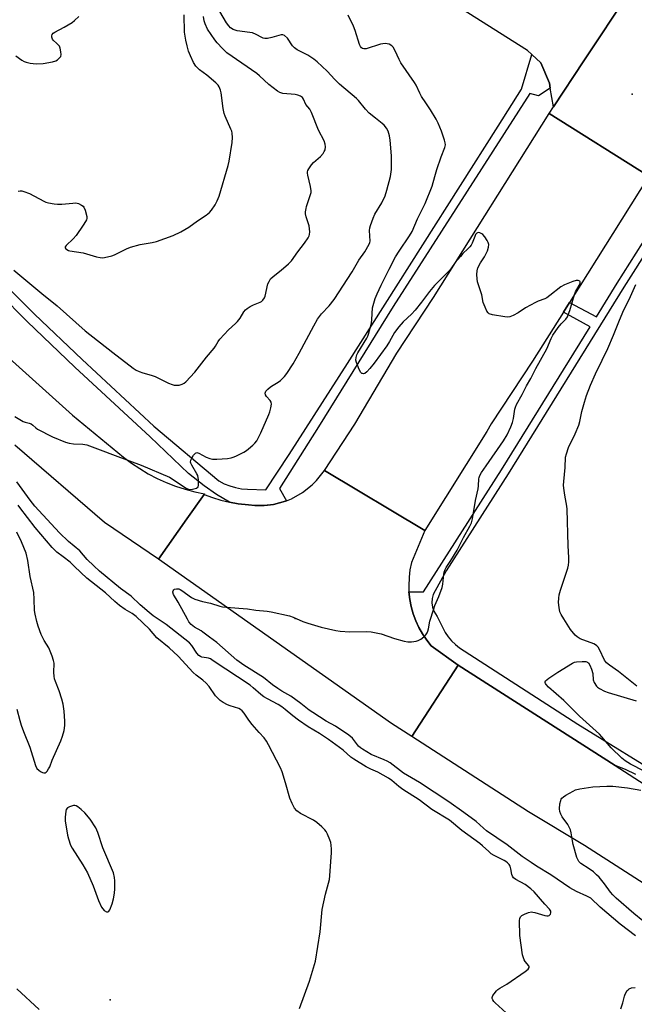
# Model space of a CAD drawing. Units: inches. Extents: x 1285764 to 1291765, y 533450 to 537450.
# Drawn here: x 1286577 to 1286822, y 536276 to 536670 of the extents above; entities that cross this region are included whole.
import ezdxf

# ---------------------------------------------------------------- set-up
doc = ezdxf.new("R2010")
doc.units = ezdxf.units.IN
doc.header["$MEASUREMENT"] = 0
for name, color, linetype in [('ELEV-Spot Elevation', 7, 'Continuous'), ('TRANS-Parking Lot', 4, 'Continuous'), ('TRANS-Road', 130, 'Continuous'), ('TRANS-Street Sidewalk', 7, 'Continuous'), ('Undefined', 1, 'Continuous')]:
    doc.layers.add(name, color=color, linetype=linetype)

msp = doc.modelspace()

# ---------------------------------------------------------------- linework, layer by layer
at = {"layer": 'ELEV-Spot Elevation'}
for p in [(1286821.42, 536639.84, 425.7), (1286686.89, 536430.46, 423.86), (1286613.1, 536278.08, 418.91)]:
    msp.add_point(p, dxfattribs=at)
at = {"layer": 'TRANS-Parking Lot'}
msp.add_lwpolyline([(1286820.31, 536680.67), (1286802.06, 536653.07), (1286789.99, 536634.68), (1286788.69, 536642.24), (1286788.35, 536644.21), (1286784.93, 536652.3), (1286781.32, 536655.68), (1286779.67, 536657.23), (1286725.45, 536691.55)], dxfattribs=at)
at = {"layer": 'TRANS-Road'}
for points in [[(1286828.09, 536607.08), (1286788.3, 536632.08), (1286789.99, 536634.68), (1286802.06, 536653.07), (1286820.31, 536680.67)], [(1286568.56, 536537.97), (1286597.98, 536511.62), (1286618.38, 536494.9), (1286621.56, 536492.49), (1286624.87, 536490.26), (1286628.29, 536488.22), (1286631.83, 536486.37), (1286635.46, 536484.72), (1286639.18, 536483.27), (1286642.97, 536482.03), (1286646.83, 536481), (1286650.73, 536480.19), (1286650.55, 536479.93), (1286643.66, 536470.15), (1286632.4, 536454.17), (1286610.83, 536468.76), (1286575, 536499.62)], [(1286999.79, 536214.72), (1286851.42, 536308.24), (1286802.42, 536339.79), (1286780.05, 536353.28), (1286733.5, 536383.24), (1286751.9, 536411.84), (1286814.56, 536371.71), (1286828.08, 536363.04), (1286851.47, 536335.24), (1286864.38, 536326.91), (1286922.15, 536291.11), (1286982.18, 536253.34)]]:
    msp.add_lwpolyline(points, dxfattribs=at)
for points in [[(1286828.09, 536607.08), (1286796.41, 536556.64), (1286793.98, 536552.78), (1286781.68, 536533.19), (1286765.15, 536508.18), (1286763.39, 536505.05), (1286738.66, 536465.51), (1286698.55, 536489.48), (1286710.74, 536507.96), (1286727.45, 536536.38), (1286742.16, 536558.65), (1286788.3, 536632.08)], [(1286738.66, 536465.51), (1286733.3, 536452.76), (1286732.7, 536449.86), (1286732.34, 536446.92), (1286732.23, 536443.31), (1286732.32, 536441), (1286732.66, 536438.06), (1286733.23, 536435.16), (1286734.03, 536432.31), (1286735.05, 536429.53), (1286736.29, 536426.84), (1286737.74, 536424.26), (1286739.38, 536421.8), (1286741.22, 536419.47), (1286751.9, 536411.84), (1286733.5, 536383.24), (1286725.34, 536388.49), (1286632.4, 536454.17), (1286643.66, 536470.15), (1286650.55, 536479.93), (1286653.87, 536478.69), (1286657.26, 536477.66), (1286660.71, 536476.84), (1286664.19, 536476.22), (1286668.33, 536475.75), (1286670.81, 536475.49), (1286674.55, 536475.59), (1286675.81, 536475.62), (1286678.28, 536475.99), (1286680.7, 536476.61), (1286683.1, 536477.32), (1286683.39, 536477.43), (1286685.41, 536478.25), (1286689.78, 536480.68), (1286693.7, 536483.77), (1286695.47, 536485.55), (1286698.55, 536489.48)]]:
    msp.add_lwpolyline(points, close=True, dxfattribs=at)
at = {"layer": 'TRANS-Street Sidewalk'}
for points in [[(1286571.73, 536563.12), (1286582.82, 536551.95), (1286601.85, 536533.83), (1286630.51, 536507.23), (1286656.46, 536485.34), (1286658.59, 536484.23), (1286660.82, 536483.34), (1286663.13, 536482.68), (1286665.49, 536482.26), (1286667.88, 536482.08), (1286675.24, 536481.81), (1286684.5, 536495.88), (1286707.84, 536532.29), (1286767.92, 536626.95), (1286777.18, 536641.85), (1286781.32, 536655.68), (1286784.93, 536652.3), (1286788.35, 536644.21), (1286788.69, 536642.24), (1286784.05, 536639.12), (1286780.49, 536640.02), (1286725.96, 536555.04), (1286696.17, 536506.97), (1286680.7, 536482.39), (1286683.39, 536477.43), (1286683.1, 536477.32), (1286680.7, 536476.61), (1286678.28, 536475.99), (1286674.55, 536475.59), (1286670.81, 536475.49), (1286668.33, 536475.75), (1286664.19, 536476.22), (1286660.71, 536476.84), (1286655.56, 536479.98), (1286650.59, 536483.39), (1286644.35, 536488.26), (1286629.02, 536502.9), (1286598.99, 536530.78), (1286579.89, 536548.96), (1286568.7, 536560.24)], [(1286822.89, 536368.09), (1286818.68, 536370.08), (1286814.56, 536371.71), (1286751.9, 536411.84), (1286741.22, 536419.47), (1286739.38, 536421.8), (1286737.74, 536424.26), (1286736.29, 536426.84), (1286735.05, 536429.53), (1286734.03, 536432.31), (1286733.23, 536435.16), (1286732.66, 536438.06), (1286732.32, 536441), (1286738.1, 536441.09), (1286769.25, 536489.81), (1286804.58, 536546.82), (1286793.98, 536552.78), (1286796.41, 536556.64), (1286807.11, 536550.89), (1286815.44, 536564.33), (1286838.2, 536600.23)], [(1286840.83, 536598.57), (1286818.08, 536562.67), (1286771.88, 536488.15), (1286747.13, 536449.45), (1286741.92, 536440.04), (1286741.54, 536438.37), (1286741.47, 536436.66), (1286741.73, 536434.97), (1286742.3, 536433.35), (1286743.61, 536431.28), (1286746.79, 536424.8), (1286747.97, 536423.06), (1286749.33, 536421.45), (1286750.84, 536419.98), (1286752.49, 536418.68), (1286799.65, 536388.21), (1286836.82, 536365.37)]]:
    msp.add_lwpolyline(points, dxfattribs=at)
at = {"layer": 'Undefined'}
for points, elevation in [([(1286574.97, 536511.09), (1286578.28, 536509.12), (1286579.09, 536508.82), (1286580.74, 536508.45), (1286581.51, 536508.12), (1286582.2, 536507.64), (1286583.39, 536506.53), (1286584.09, 536506.04), (1286590.03, 536502.9), (1286595.27, 536500.83), (1286596.63, 536500.41), (1286598.36, 536500.19), (1286602.1, 536500.08), (1286602.95, 536499.95), (1286603.8, 536499.71), (1286609.11, 536497.81), (1286615.01, 536495.49), (1286625.4, 536491.68), (1286636.75, 536486.82), (1286638.26, 536485.94), (1286643.16, 536482.64), (1286643.93, 536482.23), (1286644.73, 536481.98), (1286645.88, 536482.04), (1286647.53, 536482.51), (1286648.13, 536482.94), (1286648.35, 536483.61), (1286648.38, 536484.42), (1286648.3, 536485.84), (1286648, 536487.51), (1286647.67, 536488.22), (1286645.65, 536491.62), (1286645.29, 536492.39), (1286645.15, 536492.9), (1286645.23, 536493.67), (1286645.59, 536494.44), (1286646.37, 536495.68), (1286647.11, 536496.47), (1286647.71, 536496.66), (1286648.4, 536496.5), (1286651.4, 536494.85), (1286652.79, 536494.29), (1286653.93, 536493.99), (1286655.68, 536493.99), (1286659.84, 536494.34), (1286661.3, 536494.55), (1286662.14, 536494.81), (1286663.21, 536495.29), (1286666.4, 536496.9), (1286667.42, 536497.49), (1286668.31, 536498.17), (1286669.99, 536499.66), (1286670.79, 536500.46), (1286671.53, 536501.39), (1286672.16, 536502.39), (1286673.23, 536504.5), (1286676.44, 536511.84), (1286676.8, 536512.9), (1286677.19, 536514.58), (1286677.39, 536515.96), (1286677.32, 536516.74), (1286676.95, 536517.43), (1286675.5, 536519.1), (1286675.08, 536519.74), (1286674.98, 536520.45), (1286675.21, 536521.17), (1286675.93, 536522), (1286677.07, 536522.92), (1286678.05, 536523.59), (1286680.11, 536524.77), (1286681.05, 536525.46), (1286682.7, 536527.07), (1286683.6, 536528.19), (1286686.07, 536532.14), (1286688.55, 536536.42), (1286694.29, 536547.33), (1286695.75, 536549.92), (1286697.43, 536552.09), (1286700.51, 536555.25), (1286702.51, 536557.85), (1286709.67, 536568.88), (1286712.25, 536573.45), (1286714.66, 536576.82), (1286716.41, 536579.83), (1286716.68, 536580.6), (1286716.77, 536581.13), (1286716.61, 536585.35), (1286716.71, 536586.46), (1286716.93, 536587.29), (1286718.04, 536590.28), (1286718.72, 536591.88), (1286721.46, 536596.43), (1286722.82, 536599.25), (1286723.53, 536601.48), (1286724.98, 536606.86), (1286725.34, 536609.65), (1286725.34, 536613.46), (1286725.28, 536615.22), (1286724.78, 536621.39), (1286724.55, 536623.11), (1286724.06, 536624.99), (1286723.38, 536626.26), (1286722.46, 536627.37), (1286721.67, 536628.07), (1286718.9, 536630.16), (1286716.39, 536632.25), (1286715, 536633.74), (1286712.11, 536637.26), (1286711.35, 536638.09), (1286704.53, 536643.85), (1286702.74, 536645.64), (1286699.72, 536648.98), (1286695.66, 536652.67), (1286694.3, 536653.73), (1286691.91, 536655.33), (1286687.73, 536657.54), (1286686.63, 536658.34), (1286685.89, 536659.15), (1286683.83, 536662.09), (1286682.68, 536663.22), (1286682.01, 536663.53), (1286681.26, 536663.54), (1286677.62, 536662.41), (1286675.9, 536662.06), (1286674.8, 536662.03), (1286674.08, 536662.18), (1286673.58, 536662.37), (1286671.31, 536663.68), (1286669.89, 536664.28), (1286668.78, 536664.48), (1286663.7, 536665.03), (1286662.18, 536665.56), (1286661.1, 536666.28), (1286660.38, 536667.07), (1286659.55, 536668.32), (1286656.82, 536672.82)], 422), ([(1286574.59, 536569.5), (1286585.75, 536560.13), (1286591.93, 536555.25), (1286603.14, 536545.31), (1286614.13, 536536.59), (1286622.25, 536530.37), (1286623.45, 536529.59), (1286624.68, 536529), (1286626.04, 536528.53), (1286629.4, 536527.59), (1286631.01, 536527), (1286636.37, 536524.42), (1286637.75, 536523.87), (1286638.61, 536523.62), (1286639.45, 536523.53), (1286640.54, 536523.65), (1286641.86, 536524), (1286642.58, 536524.37), (1286643.24, 536524.92), (1286646.79, 536528.76), (1286651.49, 536534.82), (1286654.63, 536538.3), (1286655.15, 536539.1), (1286656.13, 536540.99), (1286656.78, 536541.9), (1286660.31, 536545.74), (1286663.06, 536548.22), (1286663.85, 536549.03), (1286664.89, 536550.4), (1286666.39, 536552.83), (1286667.07, 536553.71), (1286667.72, 536554.26), (1286668.99, 536554.98), (1286670.32, 536555.62), (1286672.95, 536556.72), (1286673.42, 536557.01), (1286673.99, 536557.56), (1286674.61, 536558.43), (1286674.95, 536559.18), (1286675.23, 536560.3), (1286675.69, 536562.89), (1286675.99, 536564), (1286676.49, 536565.02), (1286677.1, 536565.99), (1286678.05, 536567.04), (1286681.29, 536569.54), (1286684.17, 536572.04), (1286685.43, 536573.26), (1286687.94, 536576.81), (1286690.66, 536580.35), (1286692.12, 536582.42), (1286692.47, 536583.16), (1286692.61, 536583.71), (1286692.71, 536584.86), (1286692.68, 536586.03), (1286692.44, 536587.18), (1286691.29, 536590.82), (1286691.08, 536591.96), (1286691.07, 536592.78), (1286691.25, 536594.12), (1286691.45, 536594.93), (1286693.06, 536599.71), (1286693.23, 536600.56), (1286693.24, 536601.14), (1286693.01, 536602.9), (1286691.96, 536607.42), (1286691.85, 536608.24), (1286691.87, 536608.77), (1286692, 536609.27), (1286692.33, 536610), (1286693.38, 536611.61), (1286694.21, 536612.45), (1286696.94, 536614.92), (1286698.04, 536616.12), (1286698.48, 536616.85), (1286698.82, 536617.62), (1286699.04, 536618.7), (1286698.92, 536619.81), (1286698.53, 536621.17), (1286696.15, 536625.48), (1286693.42, 536632.52), (1286692.72, 536633.74), (1286691.21, 536635.66), (1286690.28, 536637.8), (1286689.83, 536638.47), (1286688.98, 536639.05), (1286687.98, 536639.41), (1286686.84, 536639.61), (1286681.93, 536640.12), (1286680.83, 536640.48), (1286679.82, 536641.04), (1286676.45, 536643.68), (1286672.69, 536647.06), (1286671.54, 536648), (1286659.61, 536656.26), (1286657.87, 536657.97), (1286655.77, 536660.28), (1286654.78, 536661.5), (1286651.93, 536665.77), (1286650.91, 536667.89), (1286650.54, 536669.01), (1286650.32, 536670.77)], 420), ([(1286575.43, 536655.13), (1286577.77, 536653.42), (1286578.76, 536652.86), (1286579.54, 536652.57), (1286581.17, 536652.14), (1286582.28, 536651.98), (1286583.73, 536651.97), (1286586.34, 536652.09), (1286590.01, 536652.67), (1286591.32, 536653.12), (1286592.01, 536653.56), (1286592.84, 536654.26), (1286593.32, 536654.86), (1286593.52, 536655.59), (1286593.43, 536656.71), (1286593.12, 536658.13), (1286592.8, 536658.92), (1286592.49, 536659.37), (1286591.7, 536660.18), (1286590.45, 536661.22), (1286589.99, 536661.81), (1286589.78, 536662.53), (1286589.82, 536663.06), (1286589.96, 536663.57), (1286590.32, 536664.1), (1286590.99, 536664.59), (1286594.68, 536666.48), (1286597.87, 536668.46), (1286598.8, 536669.19), (1286600.55, 536670.81)], 416), ([(1286576.37, 536601.01), (1286577.18, 536601.17), (1286577.75, 536601.14), (1286578.6, 536600.95), (1286580.86, 536600.16), (1286586.56, 536597.07), (1286587.36, 536596.71), (1286588.45, 536596.4), (1286590.68, 536595.96), (1286592.08, 536595.82), (1286593.74, 536595.88), (1286598.15, 536596.31), (1286599.33, 536596.35), (1286600.41, 536596.13), (1286601.6, 536595.51), (1286602.23, 536595.02), (1286602.52, 536594.69), (1286603.08, 536593.49), (1286603.72, 536590.95), (1286603.73, 536590.13), (1286603.59, 536589.62), (1286603.22, 536588.89), (1286602.32, 536587.45), (1286599.5, 536583.36), (1286598.32, 536582.04), (1286595.49, 536579.4), (1286595.12, 536578.79), (1286595.1, 536578.41), (1286595.32, 536578.07), (1286595.71, 536577.77), (1286596.45, 536577.4), (1286597, 536577.22), (1286602.24, 536576.41), (1286607.66, 536574.87), (1286609.1, 536574.53), (1286609.97, 536574.47), (1286610.83, 536574.57), (1286613.69, 536575.23), (1286614.79, 536575.66), (1286619.57, 536578), (1286621.19, 536578.69), (1286625.03, 536579.74), (1286629.85, 536580.57), (1286631.53, 536580.95), (1286638.2, 536583.42), (1286641.29, 536584.82), (1286644.44, 536586.66), (1286647.93, 536589.23), (1286651.38, 536591.5), (1286652.7, 536592.52), (1286653.54, 536593.46), (1286654.94, 536595.54), (1286655.83, 536597.25), (1286656.54, 536599.06), (1286660.11, 536611.3), (1286660.52, 536612.98), (1286661.8, 536620.5), (1286661.89, 536622.47), (1286661.79, 536624.16), (1286661.58, 536625), (1286661.26, 536625.82), (1286658.95, 536631), (1286658.54, 536632.1), (1286658.17, 536634.07), (1286657.39, 536640.38), (1286657.1, 536641.45), (1286656.58, 536642.71), (1286656.14, 536643.38), (1286655.21, 536644.34), (1286651.7, 536647.36), (1286648.77, 536649.57), (1286647.29, 536651.01), (1286646.38, 536652.48), (1286645.1, 536655.16), (1286644.38, 536656.95), (1286643.73, 536659.09), (1286643.22, 536661.32), (1286642.75, 536664.49), (1286642.56, 536671.53)], 418), ([(1286822.72, 536303.65), (1286816.63, 536308.36), (1286808.62, 536315.15), (1286804.88, 536318.71), (1286803.36, 536319.6), (1286799.16, 536321.41), (1286796.47, 536322.87), (1286788.93, 536328.04), (1286783.2, 536331.51), (1286781.04, 536332.92), (1286777.48, 536335.39), (1286771.45, 536340.04), (1286763.31, 536345.6), (1286762.05, 536346.64), (1286759.11, 536349.42), (1286754.27, 536352.96), (1286748.21, 536357.16), (1286736.56, 536364.87), (1286730.19, 536368.7), (1286724.76, 536372.77), (1286723.64, 536373.42), (1286722.37, 536374.03), (1286717.27, 536376.16), (1286713.72, 536378.21), (1286713.01, 536378.72), (1286712.22, 536379.49), (1286709.77, 536382.59), (1286708.3, 536383.82), (1286702.99, 536387.43), (1286699.28, 536389.38), (1286693.93, 536392.86), (1286692.52, 536393.86), (1286689.15, 536396.52), (1286685.17, 536399.37), (1286681.62, 536401.35), (1286679.92, 536402.4), (1286677.85, 536403.96), (1286674.32, 536406.81), (1286666.44, 536411.78), (1286663.57, 536413.77), (1286655.65, 536420.83), (1286652.69, 536422.91), (1286650.03, 536425), (1286649.32, 536425.47), (1286646.71, 536426.91), (1286646, 536427.44), (1286645.39, 536428.04), (1286644.48, 536429.14), (1286643.86, 536430.15), (1286640.15, 536436.91), (1286638.36, 536439.99), (1286638.01, 536440.89), (1286638.01, 536441.11), (1286638.15, 536441.49), (1286638.43, 536441.82), (1286638.8, 536442.08), (1286639.58, 536442.29), (1286640.42, 536442.25), (1286640.94, 536442.05), (1286641.69, 536441.61), (1286645.55, 536438.85), (1286646.82, 536438.14), (1286649.86, 536437.24), (1286653.12, 536436.54), (1286656.84, 536435.35), (1286657.92, 536435.12), (1286659.3, 536434.95), (1286667.86, 536434.25), (1286671.15, 536433.76), (1286675.74, 536433.31), (1286677.36, 536433.05), (1286684.67, 536431.42), (1286686.07, 536430.91), (1286689.95, 536429.22), (1286691.92, 536428.55), (1286697.32, 536426.91), (1286703.1, 536425.67), (1286704.85, 536425.4), (1286708.69, 536425.09), (1286715.43, 536425.19), (1286717.18, 536425.05), (1286721.25, 536424.23), (1286726.55, 536422.45), (1286730.45, 536421.4), (1286731.86, 536421.15), (1286733.28, 536421.16), (1286735.25, 536421.39), (1286736.05, 536421.61), (1286737.04, 536422.21), (1286738.19, 536423.15), (1286739.05, 536423.96), (1286739.55, 536424.65), (1286739.88, 536425.41), (1286740.11, 536426.23), (1286740.7, 536429.39), (1286742.18, 536434.25), (1286742.69, 536435.65), (1286744.28, 536439.14), (1286745.55, 536442.74), (1286745.83, 536444.15), (1286746.18, 536448.14), (1286746.35, 536448.97), (1286746.71, 536450.02), (1286747.1, 536450.75), (1286749.01, 536453.57), (1286751.55, 536457.74), (1286754.14, 536462.71), (1286756.67, 536467.28), (1286757.26, 536468.58), (1286757.72, 536470.19), (1286758.91, 536477.58), (1286759.97, 536482.21), (1286760.09, 536483.35), (1286760.18, 536486.15), (1286760.3, 536486.7), (1286760.6, 536487.51), (1286761.29, 536488.74), (1286763.06, 536491.39), (1286770.03, 536501.36), (1286771.44, 536503.78), (1286772.99, 536506.9), (1286773.66, 536508.72), (1286774.08, 536510.33), (1286774.57, 536514.03), (1286774.81, 536514.83), (1286775.26, 536515.88), (1286777.43, 536519.8), (1286779.17, 536523.38), (1286780.96, 536526.21), (1286782.94, 536530.27), (1286787.28, 536538.09), (1286789.13, 536542.28), (1286789.78, 536543.54), (1286791.8, 536546.59), (1286793.05, 536548.04), (1286794.93, 536550.01), (1286795.56, 536550.9), (1286795.9, 536551.69), (1286796.45, 536553.36), (1286798.32, 536559.79), (1286798.82, 536560.85), (1286800.26, 536563.45), (1286800.63, 536564.34), (1286800.65, 536564.84), (1286800.48, 536565.11), (1286799.86, 536565.37), (1286799.08, 536565.38), (1286797.67, 536564.98), (1286794.35, 536563.65), (1286792.95, 536562.81), (1286788.55, 536559.35), (1286787.34, 536558.5), (1286786.57, 536558.11), (1286783.88, 536557.15), (1286782.83, 536556.66), (1286778.78, 536554.41), (1286775.96, 536552.54), (1286773.91, 536551.47), (1286772.61, 536550.9), (1286771.79, 536550.75), (1286770.64, 536550.83), (1286765.66, 536551.7), (1286764.32, 536552.12), (1286763.91, 536552.44), (1286763.45, 536553.11), (1286762.73, 536554.7), (1286761.99, 536556.61), (1286761.41, 536559.61), (1286759.64, 536564.9), (1286759.48, 536566.06), (1286759.42, 536567.84), (1286759.49, 536569.31), (1286759.81, 536570.38), (1286760.83, 536572.39), (1286762.41, 536574.88), (1286763.61, 536577.27), (1286764.12, 536578.64), (1286764.18, 536579.75), (1286763.94, 536580.55), (1286763.54, 536581.32), (1286762.58, 536582.81), (1286761.85, 536583.71), (1286761.41, 536584.05), (1286760.66, 536584.38), (1286760.16, 536584.49), (1286759.69, 536584.45), (1286759.36, 536584.28), (1286758.92, 536583.73), (1286758.57, 536582.99), (1286757.59, 536580.29), (1286757.18, 536579.54), (1286756.65, 536578.85), (1286755.85, 536577.99), (1286753.86, 536576.13), (1286752.87, 536575.03), (1286750.79, 536572.54), (1286749.28, 536570.4), (1286748.46, 536569.41), (1286742.48, 536563.34), (1286740.55, 536560.95), (1286737.33, 536556.69), (1286734.84, 536553.56), (1286733.36, 536551.98), (1286729.99, 536548.87), (1286728.32, 536546.9), (1286726.6, 536544.58), (1286724.6, 536541.02), (1286723.51, 536539.29), (1286718.4, 536532.37), (1286716.73, 536530.26), (1286715.55, 536528.93), (1286714.68, 536528.28), (1286714.19, 536528.16), (1286713.71, 536528.21), (1286713.5, 536528.3), (1286713.14, 536528.63), (1286712.45, 536529.89), (1286711.32, 536532.69), (1286711.13, 536533.53), (1286711.2, 536534.65), (1286711.49, 536535.76), (1286711.85, 536536.56), (1286715.46, 536542.33), (1286715.86, 536543.11), (1286716.16, 536543.91), (1286717.34, 536548.36), (1286717.5, 536549.8), (1286717.8, 536554.42), (1286718.24, 536556.32), (1286718.81, 536558.2), (1286719.6, 536560.08), (1286721.23, 536563.53), (1286724.38, 536569.88), (1286727, 536574.83), (1286728.37, 536577.13), (1286732.47, 536583.22), (1286733.55, 536584.96), (1286735.71, 536589.98), (1286738.78, 536596.16), (1286741.59, 536603.12), (1286742.59, 536606.92), (1286743.42, 536609.66), (1286745.22, 536614.8), (1286746.6, 536618.46), (1286746.83, 536619.52), (1286746.81, 536620.3), (1286746.51, 536621.44), (1286745.24, 536625), (1286743.91, 536628.24), (1286743.16, 536629.82), (1286740.89, 536633.54), (1286739, 536636.28), (1286737.34, 536638.92), (1286736.65, 536640.18), (1286735.13, 536643.37), (1286734.55, 536644.4), (1286729.07, 536652.3), (1286728.4, 536653.6), (1286726.84, 536657.14), (1286726.02, 536658.53), (1286725.43, 536659.11), (1286724.45, 536659.72), (1286723.63, 536659.95), (1286722.76, 536660), (1286721.88, 536659.92), (1286721.01, 536659.71), (1286715.26, 536657.95), (1286714.24, 536657.89), (1286713.82, 536658.01), (1286713.42, 536658.28), (1286712.95, 536658.87), (1286712.57, 536659.66), (1286710.82, 536665.25), (1286710.23, 536666.88), (1286708.05, 536671.29)], 424), ([(1286823.31, 536403.36), (1286815.91, 536409.22), (1286812.3, 536411.73), (1286811.2, 536412.67), (1286810.38, 536413.84), (1286808.4, 536417.98), (1286807.78, 536418.91), (1286807.23, 536419.52), (1286806.8, 536419.86), (1286806.05, 536420.24), (1286800.66, 536422.33), (1286799.44, 536423.04), (1286798.58, 536423.76), (1286796.84, 536426.05), (1286794.08, 536430.31), (1286793.06, 536432.06), (1286792.59, 536433.11), (1286792.23, 536434.79), (1286792.01, 536436.79), (1286792.06, 536438.52), (1286792.24, 536439.88), (1286792.75, 536441.79), (1286795.78, 536450.57), (1286796.04, 536451.69), (1286796.15, 536453.07), (1286796.14, 536454.77), (1286795.8, 536459.44), (1286795.39, 536474.14), (1286795.26, 536475.26), (1286794.47, 536479.66), (1286794.07, 536482.52), (1286793.98, 536483.67), (1286794.07, 536485.12), (1286794.71, 536490.66), (1286794.85, 536494.83), (1286795.12, 536496.21), (1286795.93, 536498.64), (1286798.64, 536504.16), (1286800.07, 536507.56), (1286800.49, 536509.11), (1286801.3, 536513.06), (1286802.34, 536516.76), (1286803.21, 536519.44), (1286804.76, 536523.57), (1286806.78, 536528.16), (1286809.47, 536533.56), (1286811.64, 536538.17), (1286813.92, 536543.5), (1286816.07, 536548.94), (1286817.7, 536552.8), (1286820.71, 536559.03), (1286822.81, 536563.76)], 426), ([(1286771.17, 536272.93), (1286766.71, 536276.89), (1286766.19, 536277.49), (1286765.75, 536278.16), (1286765.56, 536278.63), (1286765.52, 536279.14), (1286765.81, 536279.86), (1286766.29, 536280.56), (1286767.23, 536281.68), (1286767.83, 536282.25), (1286768.63, 536282.81), (1286771.38, 536284.4), (1286778.7, 536289.52), (1286779.83, 536290.4), (1286780.25, 536290.99), (1286780.29, 536291.33), (1286780.16, 536291.71), (1286778.75, 536293.42), (1286778.3, 536294.18), (1286777.87, 536295.28), (1286777.69, 536296.15), (1286776.58, 536303.79), (1286776.49, 536309.76), (1286776.56, 536310.61), (1286776.8, 536311.34), (1286777.38, 536311.85), (1286778.4, 536312.35), (1286780.06, 536312.98), (1286781.18, 536313.22), (1286781.73, 536313.18), (1286782.58, 536313), (1286786.54, 536311.81), (1286787.37, 536311.68), (1286787.88, 536311.69), (1286788.32, 536311.83), (1286788.76, 536312.29), (1286788.99, 536312.92), (1286788.95, 536313.54), (1286788.45, 536314.31), (1286786.51, 536316.34), (1286782.22, 536321.25), (1286780.99, 536322.48), (1286778.67, 536324.18), (1286774.96, 536326.22), (1286774.08, 536326.91), (1286773.63, 536327.5), (1286773.32, 536328.21), (1286772.99, 536330.49), (1286772.69, 536331.52), (1286772.27, 536332.22), (1286771.68, 536332.84), (1286771.01, 536333.37), (1286770.27, 536333.82), (1286766.37, 536335.75), (1286765.18, 536336.48), (1286764.14, 536337.32), (1286761.68, 536339.68), (1286760.56, 536340.63), (1286753.35, 536345.82), (1286748.53, 536349.85), (1286741.47, 536354.2), (1286736.4, 536357.96), (1286729.86, 536362.18), (1286728.3, 536363.35), (1286725.54, 536365.71), (1286724.19, 536366.65), (1286719.88, 536369.11), (1286717.1, 536370.26), (1286715.25, 536371.15), (1286710.26, 536374.2), (1286709.11, 536375.06), (1286706.01, 536377.78), (1286700.25, 536382.04), (1286696.61, 536384.49), (1286692.06, 536387.21), (1286688.27, 536389.8), (1286685.9, 536391.55), (1286682.94, 536394.13), (1286681.58, 536395.15), (1286680.15, 536396.03), (1286675.82, 536398.3), (1286674.35, 536399.18), (1286673.22, 536400.06), (1286670.16, 536402.77), (1286668.9, 536403.74), (1286654.23, 536413.55), (1286653.08, 536414.25), (1286652.33, 536414.58), (1286651.54, 536414.76), (1286649.58, 536415.04), (1286649.07, 536415.23), (1286648.39, 536415.68), (1286647.66, 536416.53), (1286645.65, 536419.7), (1286644.67, 536420.73), (1286635.43, 536427.99), (1286630.25, 536431.54), (1286628.58, 536432.79), (1286625, 536435.89), (1286621.38, 536439.33), (1286617.13, 536442.33), (1286608.74, 536449.38), (1286606.48, 536451.41), (1286603.89, 536454), (1286600.89, 536457.38), (1286596.41, 536461.22), (1286592.88, 536464.62), (1286584.54, 536473.57), (1286582.98, 536475.31), (1286581.11, 536477.62), (1286575.85, 536484.96)], 422), ([(1286688.68, 536274.73), (1286692.65, 536285.64), (1286695, 536293.62), (1286696.86, 536305.28), (1286697.72, 536314.23), (1286699.02, 536320.37), (1286700.63, 536326.23), (1286700.78, 536327.71), (1286701.08, 536333.37), (1286701.39, 536336.87), (1286701.41, 536338.24), (1286701.27, 536339.91), (1286701.08, 536341), (1286700.72, 536342.1), (1286699.83, 536344.27), (1286699.31, 536345.3), (1286698.79, 536345.99), (1286697.56, 536347.21), (1286695.6, 536348.94), (1286694.15, 536349.87), (1286688.96, 536352.49), (1286687.6, 536353.63), (1286686.62, 536354.73), (1286685.64, 536356.52), (1286684.74, 536358.68), (1286683.09, 536364.86), (1286681.75, 536369.14), (1286681, 536370.73), (1286676.28, 536379.93), (1286675.42, 536381.4), (1286674.47, 536382.79), (1286672.47, 536384.9), (1286669.77, 536388.08), (1286668.42, 536389.86), (1286666.49, 536392.65), (1286665.77, 536393.52), (1286665.11, 536394.05), (1286664.37, 536394.46), (1286660.95, 536395.51), (1286659.89, 536395.93), (1286658.15, 536396.83), (1286657.01, 536397.61), (1286656.01, 536398.55), (1286655.08, 536399.57), (1286652.55, 536403.29), (1286651.37, 536404.61), (1286650.06, 536405.8), (1286647.35, 536407.8), (1286646.2, 536408.8), (1286640.19, 536415.38), (1286636.62, 536418.66), (1286631.72, 536422.73), (1286628.8, 536426.11), (1286623.49, 536431.22), (1286621.88, 536432.46), (1286619.02, 536434.02), (1286616.81, 536435.57), (1286614.94, 536437.18), (1286611.21, 536440.61), (1286603.7, 536446.47), (1286598.88, 536451.21), (1286597.03, 536452.89), (1286594.35, 536455.01), (1286591.81, 536456.85), (1286591.22, 536457.38), (1286589.9, 536458.83), (1286583.11, 536466.81), (1286576.97, 536474.75), (1286576.38, 536475.62)], 420), ([(1286575.84, 536394.21), (1286577.02, 536389.69), (1286577.6, 536387.76), (1286578.45, 536385.32), (1286580.98, 536379.05), (1286583.21, 536371.72), (1286583.83, 536370.55), (1286584.56, 536369.79), (1286585.31, 536369.33), (1286586.09, 536368.97), (1286586.6, 536368.83), (1286587.07, 536368.84), (1286587.48, 536369.08), (1286587.85, 536369.46), (1286588.51, 536370.42), (1286588.93, 536371.21), (1286589.95, 536373.89), (1286593.31, 536381.54), (1286594, 536383.44), (1286594.64, 536385.72), (1286594.93, 536387.68), (1286594.93, 536389.4), (1286594.7, 536393.44), (1286594.28, 536396.26), (1286593.82, 536398.24), (1286592.71, 536401.56), (1286591.23, 536405.24), (1286590.9, 536406.3), (1286590.73, 536407.4), (1286590.64, 536408.79), (1286590.69, 536412.54), (1286590.5, 536413.67), (1286589.9, 536415.34), (1286588.54, 536418.64), (1286586.73, 536421.67), (1286585.55, 536424.07), (1286584.37, 536427.3), (1286583.8, 536429.24), (1286583.16, 536432.11), (1286582.92, 536433.55), (1286582.75, 536438.16), (1286582.54, 536440.83), (1286581.1, 536447.14), (1286580.17, 536453.51), (1286579.49, 536456.49), (1286577.66, 536461.03), (1286575.82, 536464.95)], 418), ([(1286826.19, 536369.47), (1286820.72, 536372.22), (1286818.59, 536373.59), (1286817.25, 536374.67), (1286813.04, 536378.77), (1286809.35, 536383.15), (1286808.3, 536384.28), (1286800.4, 536391.45), (1286794.17, 536397.65), (1286788.02, 536403.01), (1286787.05, 536404.02), (1286786.77, 536404.44), (1286786.63, 536404.88), (1286786.65, 536405.1), (1286786.86, 536405.49), (1286787.42, 536406.02), (1286788.11, 536406.53), (1286791.77, 536408.94), (1286797.56, 536412.59), (1286798.36, 536412.94), (1286799.19, 536413.11), (1286801.49, 536413.25), (1286802.89, 536413.21), (1286803.6, 536412.99), (1286803.96, 536412.65), (1286804.5, 536411.72), (1286805.18, 536410.14), (1286805.68, 536408.51), (1286805.84, 536405.92), (1286806.24, 536404.86), (1286807.2, 536403.4), (1286807.6, 536402.98), (1286808.3, 536402.47), (1286810.39, 536401.37), (1286811.75, 536400.81), (1286822.96, 536397.55)], 426), ([(1286825.69, 536309.7), (1286822.1, 536312.62), (1286815.06, 536318.7), (1286813.63, 536320.02), (1286812.76, 536321.07), (1286810.36, 536324.44), (1286808.17, 536327.1), (1286807.2, 536328.12), (1286805.92, 536329.21), (1286804.23, 536330.45), (1286800.96, 536332.59), (1286800.05, 536333.43), (1286799.65, 536334.19), (1286799.35, 536335.01), (1286797.83, 536340.17), (1286797.52, 536341.62), (1286797.02, 536344.87), (1286796.72, 536346.01), (1286796.24, 536347.09), (1286795.66, 536348.12), (1286793.42, 536351.24), (1286792.91, 536352.28), (1286792.51, 536353.36), (1286792.36, 536354.46), (1286792.58, 536356.42), (1286792.87, 536357.78), (1286793.06, 536358.27), (1286793.36, 536358.71), (1286794, 536359.24), (1286794.98, 536359.86), (1286797.78, 536361.48), (1286798.83, 536361.97), (1286800.53, 536362.39), (1286805.75, 536363.26), (1286811.3, 536363.51), (1286813.62, 536363.47), (1286819.53, 536362.75), (1286824.88, 536361.93)], 426), ([(1286575.81, 536282.56), (1286584.68, 536274.3)], 420), ([(1286816.84, 536274.58), (1286817.65, 536276.99), (1286818.3, 536279.64), (1286818.57, 536280.41), (1286819.41, 536281.81), (1286819.77, 536282.2), (1286820.18, 536282.51), (1286821.17, 536282.9), (1286822.53, 536283.13)], 424)]:
    msp.add_lwpolyline(points, dxfattribs=dict(at, elevation=elevation))
at = {"layer": 'Undefined', "elevation": 418}
msp.add_lwpolyline([(1286599.02, 536355.75), (1286598.48, 536355.7), (1286597.64, 536355.47), (1286596.81, 536355.16), (1286596.06, 536354.77), (1286595.54, 536354.2), (1286595.31, 536353.44), (1286595.1, 536351.11), (1286595.12, 536349.64), (1286596.05, 536343.9), (1286596.4, 536342.49), (1286597.24, 536339.97), (1286597.85, 536338.65), (1286602.17, 536332.04), (1286604.06, 536328.79), (1286606.3, 536323.66), (1286608.43, 536317.75), (1286609.64, 536315.18), (1286610.09, 536314.47), (1286610.68, 536313.88), (1286611.57, 536313.34), (1286612.19, 536313.27), (1286612.51, 536313.5), (1286612.89, 536314.11), (1286613.86, 536316.46), (1286614.41, 536318.44), (1286614.83, 536320.77), (1286614.95, 536322.5), (1286614.98, 536325.65), (1286614.79, 536327.03), (1286614.33, 536328.9), (1286610.1, 536338.81), (1286608.15, 536344.95), (1286607.32, 536346.88), (1286605.02, 536350.28), (1286602.96, 536352.75), (1286601.51, 536354.15), (1286600.21, 536355.25), (1286599.53, 536355.65)], close=True, dxfattribs=at)

doc.saveas('drawing.dxf')
